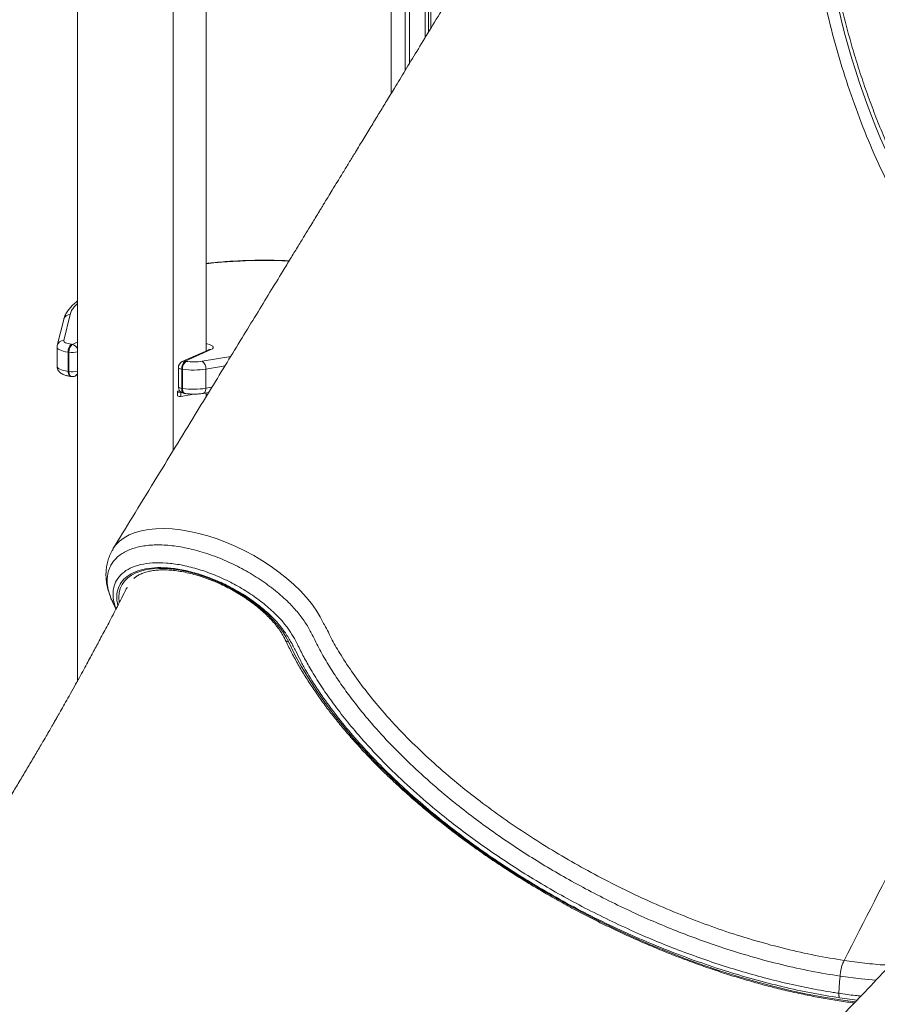
# Model space of a CAD drawing. Units: millimetres. Extents: x -7847 to 14555, y -3327 to 4950.
# Drawn here: x 5152 to 5541, y -2326 to -1880 of the extents above; entities that cross this region are included whole.
import ezdxf

# ---------------------------------------------------------------- set-up
doc = ezdxf.new("R2010")
doc.units = ezdxf.units.MM

msp = doc.modelspace()

# ---------------------------------------------------------------- linework, layer by layer
at = {"color": 7, "linetype": 'Continuous', "lineweight": 15}
for p, q in [((5178.67, -1266.63), (5178.67, -2179.4)), ((5236.97, -2029.92), (5236.97, -1266.37)), ((5221.97, -2075.12), (5221.97, -1273.1)), ((5320.74, -1430), (5320.74, -1913.33)), ((5338.86, -1883.55), (5338.86, -1437.67)), ((5172.37, -2015.61), (5169.47, -2027.42)), ((5172.4, -2015.5), (5172.37, -2015.61)), ((5175.28, -2013.43), (5172.39, -2025.23)), ((5169.37, -2028.25), (5169.37, -2036.94)), ((5169.47, -2027.42), (5169.4, -2028.23)), ((5174.77, -2030.55), (5174.37, -2030.49)), ((5174.37, -2030.49), (5174.37, -2039.18)), ((5174.77, -2030.55), (5174.77, -2039.24)), ((5175.87, -2026.92), (5176.27, -2026.98)), ((5237.89, -2029.51), (5226.14, -2034.77)), ((5239.11, -2029.34), (5227.36, -2034.61)), ((5227.36, -2034.61), (5227.76, -2034.67)), ((5174.37, -2039.18), (5174.77, -2039.24)), ((5224.36, -2037.51), (5224.36, -2046.2)), ((5226.26, -2038.24), (5225.86, -2038.18)), ((5225.86, -2038.18), (5225.86, -2046.88)), ((5226.26, -2038.24), (5226.26, -2046.93)), ((5236.8, -2038.16), (5236.8, -2046.85)), ((5175.43, -2041.48), (5175.83, -2041.54)), ((5177.5, -2041.31), (5178.67, -2040.78)), ((5223.97, -2048.36), (5223.97, -2050.3)), ((5224.88, -2047.89), (5224.1, -2048.23)), ((5225.86, -2046.88), (5226.26, -2046.93)), ((5225.52, -2048.58), (5225.53, -2048.58)), ((5225.52, -2050.51), (5225.52, -2048.58)), ((5225.52, -2050.51), (5231.37, -2049.5)), ((5226.92, -2049.17), (5227.32, -2049.23)), ((5235.65, -2049.16), (5238.11, -2048.73)), ((5236.97, -2050.61), (5236.97, -2048.93)), ((5193.61, -2141.63), (5193.76, -2141.99)), ((5193.76, -2141.99), (5193.8, -2142.07))]:
    msp.add_line(p, q, dxfattribs=at)
at = {"color": 8, "linetype": 'Continuous', "lineweight": 15}
for p, q in [((5320.88, -1430.1), (5320.88, -1913.11)), ((5327.2, -1434.09), (5327.2, -1902.71)), ((5329.07, -1434.99), (5329.07, -1899.64)), ((5336.29, -1437.25), (5336.29, -1887.76)), ((5337.66, -1437.52), (5337.66, -1885.52)), ((5338.72, -1437.66), (5338.72, -1883.77)), ((5176.27, -2026.98), (5178.67, -2025.9)), ((5235.14, -2034.61), (5248.11, -2032.38)), ((5245.5, -2036.66), (5236.8, -2038.16)), ((5236.8, -2046.85), (5239.56, -2046.37)), ((5531.99, -2324.16), (5524.03, -2323.12))]:
    msp.add_line(p, q, dxfattribs=at)
at = {"color": 7, "linetype": 'Continuous', "lineweight": 15, "flags": 128}
for points in [[(5172.39, -2025.23), (5172.39, -2025.49), (5172.53, -2025.73), (5172.81, -2025.98), (5173.2, -2026.2), (5173.72, -2026.42), (5174.35, -2026.61), (5175.07, -2026.78), (5175.87, -2026.92)], [(5174.37, -2039.18), (5174.4, -2039.73), (5174.49, -2040.24), (5174.63, -2040.68), (5174.81, -2041.03), (5175.04, -2041.29), (5175.3, -2041.44), (5175.43, -2041.48)], [(5224.1, -2048.23), (5223.99, -2048.32), (5223.98, -2048.4), (5224.08, -2048.48), (5224.28, -2048.55), (5224.56, -2048.6), (5224.89, -2048.62), (5225.22, -2048.61), (5225.52, -2048.58)], [(5193.8, -2142.08), (5194.42, -2143.39), (5196.07, -2146.9)], [(5523.73, -2321.07), (5524.09, -2315.82), (5524.27, -2313.32)]]:
    msp.add_lwpolyline(points, dxfattribs=at)
at = {"color": 8, "linetype": 'Continuous', "lineweight": 15, "flags": 128}
for points in [[(5174.37, -2030.49), (5173.22, -2030.29), (5172.19, -2030.05), (5171.3, -2029.77), (5170.56, -2029.47), (5169.99, -2029.14), (5169.6, -2028.8), (5169.4, -2028.44), (5169.37, -2028.24)], [(5236.97, -2026.65), (5237.46, -2026.75), (5238.53, -2027.05), (5239.36, -2027.39), (5239.91, -2027.77), (5240.17, -2028.17), (5240.12, -2028.58), (5239.76, -2028.98), (5239.11, -2029.34)], [(5169.37, -2036.94), (5169.4, -2037.14), (5169.6, -2037.49), (5169.99, -2037.84), (5170.56, -2038.16), (5171.3, -2038.47), (5172.19, -2038.74), (5173.22, -2038.98), (5174.37, -2039.18)], [(5174.77, -2039.24), (5174.8, -2039.79), (5174.88, -2040.3), (5175.02, -2040.74), (5175.21, -2041.09), (5175.44, -2041.35), (5175.7, -2041.5), (5175.83, -2041.54)], [(5225.86, -2038.18), (5225.39, -2038.09), (5224.98, -2037.98), (5224.67, -2037.85), (5224.47, -2037.71), (5224.37, -2037.56), (5224.36, -2037.51)], [(5224.36, -2046.2), (5224.37, -2046.25), (5224.47, -2046.4), (5224.67, -2046.55), (5224.98, -2046.68), (5225.39, -2046.79), (5225.86, -2046.88)], [(5226.92, -2049.17), (5226.79, -2049.14), (5226.53, -2048.99), (5226.3, -2048.73), (5226.12, -2048.37), (5225.98, -2047.93), (5225.89, -2047.43), (5225.86, -2046.88)], [(5227.32, -2049.23), (5227.19, -2049.2), (5226.93, -2049.05), (5226.7, -2048.79), (5226.51, -2048.43), (5226.37, -2047.99), (5226.29, -2047.49), (5226.26, -2046.93)], [(5236.8, -2046.85), (5236.77, -2047.4), (5236.67, -2047.91), (5236.52, -2048.35), (5236.31, -2048.71), (5236.06, -2048.97), (5235.77, -2049.13), (5235.65, -2049.16)], [(5194.71, -2119.66), (5196.05, -2117.8), (5197.74, -2116.1), (5199.75, -2114.61), (5202.12, -2113.3), (5204.79, -2112.23), (5207.66, -2111.42), (5210.77, -2110.85), (5214.2, -2110.52), (5217.83, -2110.45), (5221.54, -2110.63), (5225.39, -2111.05), (5229.48, -2111.73), (5233.66, -2112.67), (5237.78, -2113.8), (5241.92, -2115.16), (5246.2, -2116.78), (5250.45, -2118.6), (5254.52, -2120.57), (5258.52, -2122.71), (5262.52, -2125.08), (5266.37, -2127.61), (5269.95, -2130.19), (5273.35, -2132.88), (5276.62, -2135.74), (5279.64, -2138.67), (5282.3, -2141.55), (5284.68, -2144.45), (5286.84, -2147.45), (5288.67, -2150.43), (5290.19, -2153.41), (5290.19, -2153.41), (5290.19, -2153.41)], [(5197.54, -2144), (5197.51, -2143.8), (5197.35, -2141.62), (5197.52, -2139.55), (5198.01, -2137.63), (5198.83, -2135.85), (5199.95, -2134.24), (5201.39, -2132.8), (5203.11, -2131.56), (5205.12, -2130.52), (5207.38, -2129.68), (5209.89, -2129.07), (5212.63, -2128.67), (5215.56, -2128.5), (5218.67, -2128.56), (5221.93, -2128.84), (5225.31, -2129.34), (5228.79, -2130.06), (5232.34, -2131), (5235.92, -2132.14), (5239.51, -2133.48), (5243.08, -2135), (5246.6, -2136.69), (5250.04, -2138.55), (5253.37, -2140.54), (5256.56, -2142.66), (5259.59, -2144.89), (5262.43, -2147.22), (5265.06, -2149.61), (5267.46, -2152.06), (5269.61, -2154.53), (5271.48, -2157.02), (5273.07, -2159.5), (5274.37, -2161.94)], [(5193.76, -2141.99), (5195.6, -2145.89), (5196.08, -2146.9)], [(5274.37, -2161.94), (5277.03, -2167.33), (5280.01, -2172.76), (5283.28, -2178.22), (5286.84, -2183.71), (5290.69, -2189.21), (5294.81, -2194.71), (5299.22, -2200.21), (5303.88, -2205.69), (5308.81, -2211.15), (5313.99, -2216.58), (5319.41, -2221.97), (5325.06, -2227.31), (5330.93, -2232.59), (5337.02, -2237.8), (5343.31, -2242.94), (5349.79, -2247.99), (5356.45, -2252.95), (5363.29, -2257.8), (5370.28, -2262.55), (5377.43, -2267.18), (5384.7, -2271.68), (5392.11, -2276.06), (5399.62, -2280.29), (5407.23, -2284.38), (5414.93, -2288.31), (5422.71, -2292.08), (5430.54, -2295.68), (5438.42, -2299.12), (5446.34, -2302.37), (5454.28, -2305.44), (5462.22, -2308.32), (5470.17, -2311.01), (5478.09, -2313.5), (5485.98, -2315.79), (5493.83, -2317.88), (5501.62, -2319.75), (5509.34, -2321.41), (5516.97, -2322.86), (5524.51, -2324.09), (5531.18, -2325)], [(5540.54, -2315.19), (5533.79, -2314.56), (5524.27, -2313.32), (5524.27, -2313.32), (5524.27, -2313.32)]]:
    msp.add_lwpolyline(points, dxfattribs=at)
at = {"color": 7, "linetype": 'Continuous', "lineweight": 15}
for centre, radius, start, end in [((5874.51, -1793.58), 360.19, 179.3257, 207.2473), ((5178.48, -2030.11), 4.12, 129.1842, 185.2373), ((5178.87, -2030.17), 4.12, 129.1842, 185.2373), ((5227.36, -2037.51), 3, 114.1461, 180), ((5229.97, -2037.81), 4.12, 129.1842, 185.2373), ((5230.36, -2037.87), 4.12, 129.1842, 185.2373), ((5231.25, -2010.12), 24.8, 261.9148, 279.0258), ((5232.91, -2037.82), 3.9, 355.0071, 55.2296), ((5231.24, -2003.17), 35.42, 261.9149, 279.0257), ((5176.27, -2038.57), 3, 261.5012, 294.1461), ((5227.36, -2046.2), 3, 180, 261.5012), ((5231.24, -2011.87), 35.42, 261.9149, 279.0257), ((5224.98, -2048.71), 1.88, 237.4378, 286.7713)]:
    msp.add_arc(centre, radius, start, end, dxfattribs=at)
at = {"color": 8, "linetype": 'Continuous', "lineweight": 15}
for centre, radius, start, end in [((5175.19, -2016.34), 2.91, 88.1134, 163.2157), ((5172.29, -2028.14), 2.91, 88.0881, 165.713), ((5176.24, -2021.41), 9.26, 260.8517, 285.1873), ((5175.65, -2030.08), 3.16, 17.7513, 78.7752), ((5238.77, -2031.5), 2.18, 80.978, 113.9041), ((5227.02, -2036.77), 2.18, 80.978, 113.9041), ((5176.24, -2030.1), 9.26, 260.8517, 285.1873), ((5176.55, -2039.25), 2.26, 294.8241, 339.5056), ((5274.57, -2160), 1.96, 207.6402, 264.1082)]:
    msp.add_arc(centre, radius, start, end, dxfattribs=at)
at = {"color": 7, "linetype": 'Continuous', "lineweight": 15}
for points, knots in [([(5455.09, -1750.88), (5453.59, -1751.8), (5450.75, -1753.55), (5446.67, -1756.12), (5443.05, -1758.55), (5439.76, -1760.84), (5436.8, -1762.99), (5434.05, -1765.05), (5431.42, -1767.08), (5427.76, -1770), (5423.03, -1773.95), (5417.3, -1779.04), (5412.22, -1783.82), (5407.73, -1788.25), (5403.9, -1792.18), (5400.3, -1796.02), (5397.09, -1799.55), (5394.27, -1802.74), (5391.78, -1805.62), (5389.54, -1808.28), (5387.23, -1811.08), (5384.62, -1814.3), (5381.54, -1818.21), (5378.08, -1822.74), (5374.24, -1827.93), (5370.08, -1833.77), (5365.61, -1840.3), (5360.86, -1847.54), (5355.97, -1855.37), (5350.46, -1864.48), (5344.52, -1874.23), (5338.32, -1884.44), (5332.56, -1893.9), (5327.26, -1902.62), (5322.69, -1910.12), (5318.8, -1916.53), (5315.38, -1922.14), (5311.94, -1927.78), (5308.33, -1933.71), (5305, -1939.19), (5301.96, -1944.16), (5299.29, -1948.56), (5296.67, -1952.86), (5294.3, -1956.74), (5292.37, -1959.91), (5290.92, -1962.27), (5289.87, -1964), (5288.97, -1965.48), (5287.96, -1967.13), (5286.7, -1969.2), (5285.18, -1971.68), (5283.28, -1974.8), (5280.97, -1978.59), (5278.2, -1983.13), (5275.08, -1988.24), (5270.93, -1995.04), (5265.76, -2003.49), (5259.6, -2013.59), (5253.12, -2024.19), (5246.34, -2035.28), (5239.26, -2046.85), (5231.42, -2059.68), (5222.77, -2073.82), (5213.27, -2089.34), (5203.87, -2104.69), (5197.63, -2114.87), (5194.7, -2119.65)], [0, 0, 0, 0, 0.014591, 0.02757, 0.038947, 0.048819, 0.057947, 0.066503, 0.074523, 0.082721, 0.101266, 0.119928, 0.138485, 0.151432, 0.164749, 0.177117, 0.188077, 0.197752, 0.206421, 0.214095, 0.221368, 0.23103, 0.242241, 0.255002, 0.269317, 0.285185, 0.302286, 0.32089, 0.340943, 0.360853, 0.387777, 0.412915, 0.436271, 0.457845, 0.477642, 0.492169, 0.505721, 0.519734, 0.534557, 0.55019, 0.560866, 0.571889, 0.583183, 0.59312, 0.601051, 0.606973, 0.610887, 0.613986, 0.618106, 0.623269, 0.629474, 0.636723, 0.646604, 0.657935, 0.670717, 0.684949, 0.708864, 0.734149, 0.760655, 0.788384, 0.817336, 0.847513, 0.884652, 0.923495, 0.964043, 1, 1, 1, 1]), ([(5555.82, -1957.9), (5555.05, -1956.37), (5552.79, -1951.9), (5549.22, -1944.39), (5545.2, -1935.36), (5541.42, -1926.22), (5537.89, -1916.99), (5534.6, -1907.67), (5531.57, -1898.29), (5528.8, -1888.84), (5526.28, -1879.33), (5524.03, -1869.78), (5522.04, -1860.2), (5520.31, -1850.59), (5518.85, -1840.97), (5517.66, -1831.34), (5516.73, -1821.72), (5516.08, -1812.11), (5515.7, -1802.52), (5515.6, -1794.5), (5515.66, -1789.68), (5515.68, -1788.03)], [0, 0, 0, 0, 0.028901, 0.084328, 0.139756, 0.195183, 0.250611, 0.306037, 0.361464, 0.41689, 0.472316, 0.527743, 0.583169, 0.638596, 0.694023, 0.749451, 0.80488, 0.860311, 0.915744, 0.971178, 1, 1, 1, 1]), ([(5549.29, -1960.73), (5546.67, -1955.42), (5541.44, -1944.81), (5534.56, -1928.43), (5528.42, -1911.78), (5523.12, -1894.89), (5518.64, -1877.81), (5515.02, -1860.59), (5512.25, -1843.31), (5510.37, -1826), (5509.3, -1808.72), (5509.33, -1797.29), (5509.34, -1791.58)], [0, 0, 0, 0, 0.1, 0.2, 0.3, 0.4, 0.5, 0.6, 0.7, 0.8, 0.9, 1, 1, 1, 1]), ([(5274.56, -1989.08), (5273.36, -1989.03), (5270.74, -1988.9), (5266.64, -1988.81), (5262.27, -1988.79), (5257.88, -1988.85), (5253.45, -1989), (5248.98, -1989.22), (5244.44, -1989.53), (5240.41, -1989.86), (5237.95, -1990.12), (5236.97, -1990.23)], [0, 0, 0, 0, 0.095392, 0.207883, 0.321574, 0.436161, 0.551204, 0.670142, 0.792078, 0.917173, 1, 1, 1, 1]), ([(5178.67, -2007.26), (5178.09, -2007.72), (5176.83, -2008.72), (5175.26, -2010.37), (5173.89, -2012.16), (5173.05, -2013.73), (5172.6, -2014.85), (5172.46, -2015.33), (5172.41, -2015.5)], [0, 0, 0, 0, 0.188366, 0.410312, 0.630054, 0.8434, 0.946297, 1, 1, 1, 1]), ([(5237.96, -2029.47), (5237.97, -2029.47), (5237.97, -2029.46), (5237.91, -2029.49), (5237.89, -2029.51)], [0, 0, 0, 0, 0.632898, 1, 1, 1, 1]), ([(5695.55, -2031.16), (5694.05, -2031.83), (5691.06, -2033.16), (5685.82, -2035.82), (5679.85, -2039.6), (5673.19, -2044.68), (5666.6, -2050.58), (5660.14, -2057.27), (5653.76, -2064.76), (5647.53, -2073.24), (5641.48, -2082.66), (5635.63, -2092.68), (5629.95, -2103.14), (5624.38, -2113.86), (5609.92, -2142.22), (5586.33, -2188.35), (5555.42, -2248.87), (5535.31, -2288.24), (5526.14, -2306.19)], [0, 0, 0, 0, 0.0221933, 0.0443798, 0.0776437, 0.111021, 0.144437, 0.1778145, 0.2110783, 0.2454631, 0.2798897, 0.3144418, 0.3491006, 0.383774, 0.4183236, 0.6215204, 0.8274589, 1, 1, 1, 1]), ([(5169.4, -2036.92), (5169.39, -2036.98), (5169.34, -2037.38), (5169.54, -2038.1), (5169.96, -2038.95), (5170.54, -2039.62), (5171.25, -2040.17), (5172.14, -2040.64), (5173.26, -2041.03), (5174.4, -2041.31), (5175.17, -2041.43), (5175.43, -2041.48)], [0, 0, 0, 0, 0.020194, 0.133337, 0.237563, 0.340504, 0.450465, 0.579224, 0.744531, 0.912289, 1, 1, 1, 1]), ([(5227.32, -2049.23), (5227.58, -2049.27), (5228.35, -2049.37), (5229.72, -2049.48), (5231.38, -2049.52), (5233.04, -2049.47), (5234.47, -2049.34), (5235.3, -2049.21), (5235.65, -2049.16)], [0, 0, 0, 0, 0.100802, 0.29477, 0.485518, 0.675389, 0.866322, 1, 1, 1, 1]), ([(5194.79, -2119.69), (5194.52, -2120.11), (5193.79, -2121.27), (5192.91, -2123.34), (5192.13, -2125.83), (5191.66, -2128.41), (5191.48, -2131.06), (5191.61, -2133.76), (5192.04, -2136.51), (5192.73, -2139.15), (5193.35, -2140.8), (5193.65, -2141.61)], [0, 0, 0, 0, 0.066623, 0.182589, 0.297985, 0.413423, 0.529744, 0.647713, 0.769457, 0.885498, 1, 1, 1, 1]), ([(5524.27, -2313.32), (5519.91, -2312.6), (5511.2, -2311.18), (5497.69, -2308.16), (5483.91, -2304.5), (5471.05, -2300.49), (5459.32, -2296.38), (5448.76, -2292.32), (5438.12, -2287.88), (5427.46, -2283.06), (5416.79, -2277.86), (5406.47, -2272.44), (5396.5, -2266.84), (5386.92, -2261.11), (5377.48, -2255.08), (5368.23, -2248.77), (5359.17, -2242.21), (5349.56, -2234.78), (5339.56, -2226.43), (5329.27, -2217.05), (5319.62, -2207.38), (5311.81, -2198.7), (5305.63, -2191.18), (5300.81, -2184.86), (5296.37, -2178.52), (5292.21, -2172), (5288.34, -2165.33), (5285.46, -2159.35), (5282.63, -2154), (5279.23, -2149.27), (5275.66, -2145.23), (5272.22, -2141.91), (5269.17, -2139.25), (5265.87, -2136.65), (5262.39, -2134.16), (5258.78, -2131.81), (5255.04, -2129.59), (5251.15, -2127.51), (5247.18, -2125.6), (5243.19, -2123.9), (5239.18, -2122.38), (5235.14, -2121.05), (5231.12, -2119.94), (5227.2, -2119.07), (5223.36, -2118.41), (5219.6, -2117.99), (5215.99, -2117.82), (5212.59, -2117.88), (5209.37, -2118.18), (5206.35, -2118.72), (5203.57, -2119.49), (5201.08, -2120.49), (5198.86, -2121.7), (5196.91, -2123.13), (5195.29, -2124.77), (5193.99, -2126.57), (5193.02, -2128.55), (5192.37, -2130.71), (5192, -2133.58), (5192.2, -2137.3), (5193.24, -2140.41), (5193.76, -2141.99)], [0, 0, 0, 0, 0.031019, 0.062038, 0.093734, 0.125429, 0.149296, 0.173181, 0.197047, 0.22163, 0.246234, 0.270815, 0.29409, 0.317385, 0.340659, 0.36465, 0.38866, 0.412651, 0.44397, 0.475464, 0.507814, 0.540356, 0.56092, 0.581484, 0.602248, 0.623011, 0.645518, 0.668024, 0.683153, 0.69835, 0.713468, 0.722421, 0.731375, 0.740592, 0.749809, 0.758765, 0.767721, 0.776939, 0.786156, 0.795116, 0.804075, 0.813295, 0.822515, 0.831508, 0.840501, 0.849757, 0.859014, 0.868012, 0.877009, 0.886272, 0.895534, 0.904505, 0.913478, 0.922713, 0.931948, 0.94089, 0.949833, 0.959037, 0.968241, 0.983944, 1, 1, 1, 1]), ([(5196.2, -2147.16), (5196.1, -2146.88), (5195.41, -2145.04), (5194.66, -2141.71), (5194.81, -2137.5), (5196.18, -2133.78), (5198.71, -2130.69), (5202.39, -2128.28), (5207.03, -2126.67), (5212.58, -2125.88), (5218.79, -2125.93), (5225.59, -2126.83), (5232.65, -2128.54), (5239.91, -2131.03), (5247.03, -2134.19), (5253.94, -2137.99), (5260.32, -2142.24), (5266.1, -2146.92), (5270.66, -2151.4), (5274.05, -2155.59), (5276.5, -2159.33), (5278.71, -2163.66), (5281.13, -2168.62), (5284.65, -2174.83), (5288.87, -2181.61), (5293.97, -2188.97), (5299.63, -2196.42), (5305.85, -2203.91), (5312.64, -2211.44), (5320.88, -2219.91), (5330.81, -2229.26), (5341.38, -2238.3), (5351.21, -2246.07), (5360.06, -2252.64), (5369.31, -2259.1), (5378.95, -2265.41), (5388.96, -2271.55), (5399.32, -2277.49), (5410, -2283.19), (5420.97, -2288.62), (5431.96, -2293.67), (5442.93, -2298.32), (5453.85, -2302.58), (5464.89, -2306.53), (5476.01, -2310.13), (5487.19, -2313.37), (5498.47, -2316.25), (5509.82, -2318.72), (5518.27, -2320.24), (5522.87, -2320.94), (5523.73, -2321.07)], [0, 0, 0, 0, 0.002869, 0.01909, 0.035783, 0.052055, 0.068802, 0.085128, 0.10193, 0.118267, 0.135079, 0.151382, 0.168158, 0.184426, 0.201165, 0.217425, 0.234156, 0.250411, 0.267139, 0.279484, 0.291891, 0.304276, 0.323276, 0.342275, 0.366692, 0.391127, 0.415543, 0.440669, 0.465816, 0.490943, 0.526264, 0.561585, 0.585763, 0.609959, 0.634137, 0.659114, 0.684112, 0.709088, 0.734888, 0.760713, 0.786515, 0.811591, 0.836688, 0.861765, 0.887578, 0.913412, 0.939225, 0.966431, 0.993739, 1, 1, 1, 1]), ([(5204.19, -2133.08), (5204.55, -2132.77), (5205.31, -2132.1), (5206.82, -2131.23), (5208.6, -2130.47), (5210.62, -2129.88), (5212.85, -2129.46), (5215.28, -2129.22), (5217.89, -2129.15), (5220.68, -2129.27), (5223.61, -2129.58), (5226.66, -2130.08), (5229.81, -2130.77), (5233.03, -2131.64), (5236.28, -2132.69), (5239.56, -2133.91), (5242.82, -2135.3), (5246.04, -2136.83), (5249.2, -2138.51), (5252.27, -2140.31), (5255.22, -2142.22), (5258.03, -2144.23), (5260.67, -2146.31), (5263.13, -2148.45), (5265.39, -2150.63), (5267.42, -2152.82), (5269.22, -2155.02), (5270.76, -2157.19), (5271.97, -2159.16), (5272.57, -2160.37), (5272.83, -2160.9)], [0, 0, 0, 0, 0.034212, 0.072031, 0.108623, 0.144575, 0.180259, 0.215876, 0.25151, 0.28722, 0.323033, 0.358949, 0.394962, 0.43106, 0.467227, 0.503448, 0.539709, 0.575995, 0.612292, 0.648584, 0.684855, 0.721091, 0.757275, 0.793394, 0.829431, 0.865369, 0.901195, 0.936897, 0.972476, 1, 1, 1, 1]), ([(5201.14, -2137.03), (5201.01, -2137.29), (5199.55, -2140.19), (5196.76, -2145.6), (5192.93, -2152.96), (5189.46, -2159.52), (5186.82, -2164.45), (5184.83, -2168.14), (5183.22, -2171.1), (5181.42, -2174.4), (5179.39, -2178.09), (5177.17, -2182.11), (5174.91, -2186.15), (5172.82, -2189.87), (5171.08, -2192.95), (5169.69, -2195.38), (5168.51, -2197.45), (5167.33, -2199.51), (5165.95, -2201.91), (5164.32, -2204.73), (5162.14, -2208.48), (5159.44, -2213.08), (5156.28, -2218.42), (5153.02, -2223.88), (5149.68, -2229.44), (5146.24, -2235.09), (5142.71, -2240.84), (5139.18, -2246.53), (5135.82, -2251.91), (5132.8, -2256.69), (5130.21, -2260.77), (5128.03, -2264.19), (5126.04, -2267.29), (5123.67, -2270.97), (5120.65, -2275.61), (5117.09, -2281.06), (5113.47, -2286.55), (5110, -2291.75), (5106.79, -2296.55), (5103.68, -2301.17), (5100.41, -2305.98), (5096.66, -2311.46), (5092.34, -2317.74), (5087.41, -2324.81), (5081.89, -2332.66), (5076.44, -2340.33), (5071.17, -2347.66), (5066.41, -2354.22), (5061.84, -2360.47), (5057.76, -2366), (5054.24, -2370.74), (5051.31, -2374.67), (5048.96, -2377.8), (5047.19, -2380.14), (5045.83, -2381.95), (5044.47, -2383.75), (5042.81, -2385.94), (5040.7, -2388.7), (5038.13, -2392.08), (5034.94, -2396.24), (5031.02, -2401.32), (5026.34, -2407.33), (5020.89, -2414.28), (5014.91, -2421.84), (5008.45, -2429.93), (5001.53, -2438.5), (4993.94, -2447.79), (4985.67, -2457.8), (4976.76, -2468.45), (4967.21, -2479.71), (4956.99, -2491.58), (4947.52, -2502.45), (4941.4, -2509.32), (4938.97, -2512.05)], [0, 0, 0, 0, 0.001974, 0.021839, 0.040892, 0.057601, 0.071545, 0.078292, 0.085668, 0.094032, 0.103387, 0.113731, 0.124682, 0.134232, 0.142091, 0.148259, 0.152864, 0.157891, 0.164016, 0.171242, 0.179567, 0.192742, 0.206598, 0.22063, 0.23484, 0.24949, 0.264326, 0.279348, 0.293615, 0.306098, 0.316619, 0.325414, 0.332778, 0.340808, 0.354142, 0.369114, 0.383538, 0.397192, 0.410073, 0.421297, 0.433617, 0.448068, 0.464653, 0.483376, 0.504241, 0.527253, 0.544642, 0.562972, 0.580022, 0.594932, 0.6077, 0.618322, 0.626796, 0.63312, 0.637364, 0.641496, 0.647743, 0.655193, 0.664025, 0.675278, 0.689124, 0.705566, 0.724609, 0.746258, 0.767874, 0.791593, 0.817421, 0.845363, 0.875427, 0.907026, 0.940687, 0.976418, 1, 1, 1, 1]), ([(5290.19, -2153.41), (5290.19, -2153.41), (5291.46, -2155.3), (5293.4, -2160.24), (5297.71, -2167.28), (5302.74, -2175.14), (5308.84, -2183.44), (5316, -2192.25), (5324.34, -2201.49), (5333.85, -2211.01), (5344.02, -2220.25), (5354.38, -2228.89), (5364.96, -2237), (5375.64, -2244.58), (5386.73, -2251.9), (5398.17, -2258.9), (5409.98, -2265.61), (5422.14, -2271.98), (5434.6, -2277.98), (5447.21, -2283.54), (5459.88, -2288.6), (5472.88, -2293.25), (5486.19, -2297.42), (5499.73, -2301.04), (5513.12, -2304.05), (5521.81, -2305.47), (5526.14, -2306.19)], [0, 0, 0, 0, 0, 0.033825, 0.067649, 0.108862, 0.15012, 0.191333, 0.239898, 0.288464, 0.335481, 0.382499, 0.424866, 0.467389, 0.509954, 0.552455, 0.594803, 0.6382, 0.681752, 0.725371, 0.768952, 0.812374, 0.859222, 0.906194, 0.953159, 1, 1, 1, 1]), ([(5272.83, -2160.9), (5273.27, -2161.82), (5274.53, -2164.46), (5276.82, -2168.86), (5279.8, -2174.11), (5283.06, -2179.38), (5286.57, -2184.66), (5290.34, -2189.94), (5294.36, -2195.23), (5298.62, -2200.5), (5303.12, -2205.75), (5307.85, -2210.98), (5312.8, -2216.18), (5317.97, -2221.34), (5323.35, -2226.45), (5328.92, -2231.5), (5334.69, -2236.5), (5340.64, -2241.42), (5346.77, -2246.27), (5353.06, -2251.03), (5359.51, -2255.71), (5366.11, -2260.29), (5372.84, -2264.76), (5379.7, -2269.13), (5386.68, -2273.38), (5393.77, -2277.5), (5400.95, -2281.5), (5408.22, -2285.37), (5415.56, -2289.1), (5422.97, -2292.68), (5430.44, -2296.11), (5437.95, -2299.39), (5445.49, -2302.5), (5453.05, -2305.46), (5460.63, -2308.24), (5468.2, -2310.85), (5475.76, -2313.28), (5483.3, -2315.54), (5490.81, -2317.61), (5498.27, -2319.49), (5505.68, -2321.18), (5513.03, -2322.68), (5520.29, -2323.98), (5526.19, -2324.91), (5529.63, -2325.34), (5530.71, -2325.48)], [0, 0, 0, 0, 0.0125689, 0.0364382, 0.0603087, 0.0841789, 0.1080467, 0.1319105, 0.1557695, 0.1796231, 0.2034709, 0.2273128, 0.2511492, 0.2749798, 0.2988052, 0.3226255, 0.3464412, 0.3702526, 0.3940601, 0.4178642, 0.4416649, 0.4654629, 0.4892585, 0.5130524, 0.5368443, 0.560635, 0.5844248, 0.6082141, 0.632003, 0.6557921, 0.6795816, 0.7033717, 0.7271629, 0.7509556, 0.77475, 0.7985465, 0.8223456, 0.8461478, 0.8699531, 0.8937621, 0.9175751, 0.9413928, 0.9652153, 0.9890433, 1, 1, 1, 1]), ([(5642.31, -2200.34), (5641.35, -2201.51), (5637.81, -2205.81), (5631.81, -2213), (5624.5, -2221.69), (5617.7, -2229.67), (5611.44, -2236.96), (5605.72, -2243.56), (5600.32, -2249.74), (5595.32, -2255.42), (5590.8, -2260.51), (5587.27, -2264.48), (5584.63, -2267.43), (5582.72, -2269.55), (5581.17, -2271.28), (5579.89, -2272.7), (5578.77, -2273.94), (5577.44, -2275.41), (5575.58, -2277.46), (5572.93, -2280.38), (5569.51, -2284.12), (5563.31, -2290.88), (5554.61, -2300.28), (5543.67, -2311.93), (5531.6, -2324.6), (5518.44, -2338.21), (5504.21, -2352.67), (5490.3, -2366.59), (5478.91, -2377.8), (5470.18, -2386.3), (5464.18, -2392.1), (5458.74, -2397.33), (5453.86, -2401.99), (5449.55, -2406.09), (5445.81, -2409.63), (5442.65, -2412.61), (5440.25, -2414.87), (5438.52, -2416.49), (5437.35, -2417.59), (5436.46, -2418.42), (5435.65, -2419.18), (5434.62, -2420.14), (5433.1, -2421.57), (5431.05, -2423.47), (5427.33, -2426.93), (5421.84, -2432.01), (5414.35, -2438.89), (5406.66, -2445.89), (5399.02, -2452.8), (5391.88, -2459.21), (5384.93, -2465.41), (5378.41, -2471.18), (5372.32, -2476.54), (5366.67, -2481.48), (5361.63, -2485.86), (5357.18, -2489.72), (5353.24, -2493.12), (5349.27, -2496.54), (5344.86, -2500.32), (5339.69, -2504.73), (5333.71, -2509.8), (5326.93, -2515.52), (5319.31, -2521.91), (5310.77, -2529.01), (5301.3, -2536.82), (5290.87, -2545.35), (5279.51, -2554.54), (5267.21, -2564.39), (5254.04, -2574.82), (5240, -2585.81), (5225.08, -2597.35), (5210.7, -2608.33), (5201.24, -2615.42), (5197.13, -2618.51)], [0, 0, 0, 0, 0.007887, 0.0290812, 0.0487289, 0.0668297, 0.083384, 0.0983913, 0.1118514, 0.1255987, 0.1372389, 0.1467712, 0.1527701, 0.1574837, 0.1613546, 0.1646138, 0.1672611, 0.1698881, 0.1746769, 0.1813623, 0.1899446, 0.2004244, 0.2278751, 0.2547346, 0.2809897, 0.3158173, 0.3495196, 0.3820958, 0.4135444, 0.4285348, 0.4422324, 0.4546098, 0.4656664, 0.4754013, 0.4838139, 0.4909036, 0.49667, 0.499929, 0.5025346, 0.5044869, 0.5058951, 0.5079516, 0.5113565, 0.5161031, 0.5215907, 0.5360709, 0.552545, 0.5710143, 0.5864982, 0.602437, 0.6174264, 0.6314288, 0.6444433, 0.6564692, 0.6675061, 0.6765053, 0.6847186, 0.6924514, 0.7016027, 0.7125008, 0.7249054, 0.738997, 0.754777, 0.7722465, 0.7917712, 0.8130514, 0.8360891, 0.8608867, 0.8874469, 0.9152517, 0.9447629, 0.975984, 1, 1, 1, 1]), ([(5713.31, -2239.51), (5704.67, -2250.88), (5687.39, -2273.61), (5659.75, -2308.34), (5630.63, -2343.71), (5599.87, -2379.69), (5568.2, -2415.43), (5535.64, -2450.89), (5502.2, -2486.06), (5467.91, -2520.92), (5432.76, -2555.45), (5396.8, -2589.64), (5360.04, -2623.43), (5327.6, -2652.28), (5299.85, -2676.36), (5284.59, -2689.28), (5276.95, -2695.75)], [0, 0, 0, 0, 0.071433, 0.142867, 0.21948, 0.296128, 0.372789, 0.449437, 0.526049, 0.602662, 0.679312, 0.755973, 0.832621, 0.909234, 0.954617, 1, 1, 1, 1]), ([(5357.54, -2623.21), (5357.72, -2623.04), (5359.01, -2621.86), (5361.44, -2619.54), (5364.65, -2616.62), (5367.68, -2613.88), (5370.54, -2611.28), (5373.29, -2608.77), (5375.93, -2606.35), (5378.47, -2604.03), (5381.27, -2601.46), (5384.61, -2598.38), (5388.76, -2594.54), (5393.62, -2590.04), (5399.22, -2584.82), (5405.58, -2578.86), (5412.69, -2572.15), (5420.5, -2564.73), (5429.02, -2556.58), (5438.22, -2547.71), (5448.09, -2538.09), (5458.87, -2527.5), (5470.57, -2515.87), (5483.19, -2503.17), (5496.5, -2489.62), (5510.47, -2475.18), (5524.99, -2459.97), (5540.02, -2443.98), (5555.53, -2427.21), (5571.57, -2409.56), (5587.49, -2391.73), (5603.24, -2373.78), (5618.76, -2355.76), (5634.61, -2337.02), (5650.75, -2317.55), (5667.17, -2297.35), (5683.82, -2276.4), (5699.68, -2256.04), (5709.82, -2242.63), (5714.47, -2236.47)], [0, 0, 0, 0, 0.001335, 0.009236, 0.017314, 0.024639, 0.031705, 0.038512, 0.04506, 0.051349, 0.057379, 0.065963, 0.076301, 0.088444, 0.102391, 0.118485, 0.13646, 0.156316, 0.178054, 0.201676, 0.227183, 0.254576, 0.285806, 0.319176, 0.35469, 0.392351, 0.432161, 0.473358, 0.516636, 0.562001, 0.609458, 0.653603, 0.699425, 0.746929, 0.796121, 0.847007, 0.899593, 0.953886, 1, 1, 1, 1]), ([(5526.14, -2306.19), (5525.9, -2306.7), (5525.42, -2307.74), (5524.86, -2309.52), (5524.45, -2311.4), (5524.33, -2312.68), (5524.27, -2313.32)], [0, 0, 0, 0, 0.249993, 0.500001, 0.750001, 1, 1, 1, 1]), ([(5524.03, -2323.12), (5523.98, -2322.98), (5523.86, -2322.72), (5523.76, -2322.21), (5523.71, -2321.66), (5523.72, -2321.27), (5523.73, -2321.07)], [0, 0, 0, 0, 0.2500063, 0.4999939, 0.7499988, 1, 1, 1, 1])]:
    msp.add_open_spline(points, degree=3, knots=knots, dxfattribs=at)
at = {"color": 8, "linetype": 'Continuous', "lineweight": 15}
for points, knots in [([(5274.5, -1989.19), (5273.94, -1989.16), (5271.42, -1989.01), (5266.83, -1988.91), (5260.81, -1988.89), (5254.55, -1989.04), (5248.13, -1989.36), (5242.16, -1989.8), (5238.51, -1990.19), (5236.97, -1990.35)], [0, 0, 0, 0, 0.0450223, 0.2017367, 0.3588908, 0.5157011, 0.6923269, 0.8693945, 1, 1, 1, 1]), ([(5178.67, -2008.35), (5178.13, -2008.86), (5176.99, -2009.95), (5175.88, -2011.65), (5175.48, -2012.83), (5175.28, -2013.43)], [0, 0, 0, 0, 0.308069, 0.654047, 1, 1, 1, 1]), ([(5524.03, -2323.12), (5519.8, -2322.43), (5511.34, -2321.05), (5498.31, -2318.21), (5485.08, -2314.8), (5471.69, -2310.8), (5458.23, -2306.25), (5444.78, -2301.16), (5431.42, -2295.57), (5418.19, -2289.47), (5405.14, -2282.87), (5392.33, -2275.81), (5379.87, -2268.36), (5368.06, -2260.69), (5356.93, -2252.85), (5346.45, -2244.92), (5336.43, -2236.76), (5326.94, -2228.42), (5317.91, -2219.84), (5309.4, -2211.02), (5301.46, -2201.99), (5294.22, -2192.91), (5287.76, -2183.85), (5282.94, -2176.34), (5279.74, -2170.41), (5277.61, -2166.02), (5275.33, -2161.63), (5272.61, -2157.2), (5269.02, -2152.65), (5264.38, -2148.1), (5258.9, -2143.67), (5252.79, -2139.61), (5246.24, -2136.02), (5239.43, -2133.01), (5232.55, -2130.64), (5225.8, -2129.01), (5219.35, -2128.14), (5213.42, -2128.09), (5208.14, -2128.83), (5203.7, -2130.36), (5200.21, -2132.62), (5197.77, -2135.56), (5196.5, -2139.09), (5196.22, -2142.35), (5196.78, -2144.5), (5196.96, -2145.19)], [0, 0, 0, 0, 0.031265, 0.06253, 0.09388, 0.125338, 0.156832, 0.188287, 0.219635, 0.250931, 0.282349, 0.313806, 0.34522, 0.376513, 0.405929, 0.435437, 0.464977, 0.494486, 0.523902, 0.554431, 0.585065, 0.615733, 0.646367, 0.676896, 0.691993, 0.707194, 0.722336, 0.737313, 0.752221, 0.768216, 0.784211, 0.800205, 0.8162, 0.832199, 0.848198, 0.864231, 0.880264, 0.896331, 0.912398, 0.928457, 0.944515, 0.960525, 0.976534, 0.992497, 1, 1, 1, 1]), ([(5526.14, -2306.19), (5529.27, -2306.61), (5535.54, -2307.47), (5542.5, -2308.19), (5546.22, -2308.33), (5546.99, -2308.36)], [0, 0, 0, 0, 0.441826, 0.884952, 1, 1, 1, 1]), ([(5523.73, -2321.07), (5526.24, -2321.44), (5529.6, -2321.93), (5532.88, -2322.27), (5533.72, -2322.35)], [0, 0, 0, 0, 0.74578, 1, 1, 1, 1])]:
    msp.add_open_spline(points, degree=3, knots=knots, dxfattribs=at)

doc.saveas('drawing.dxf')
